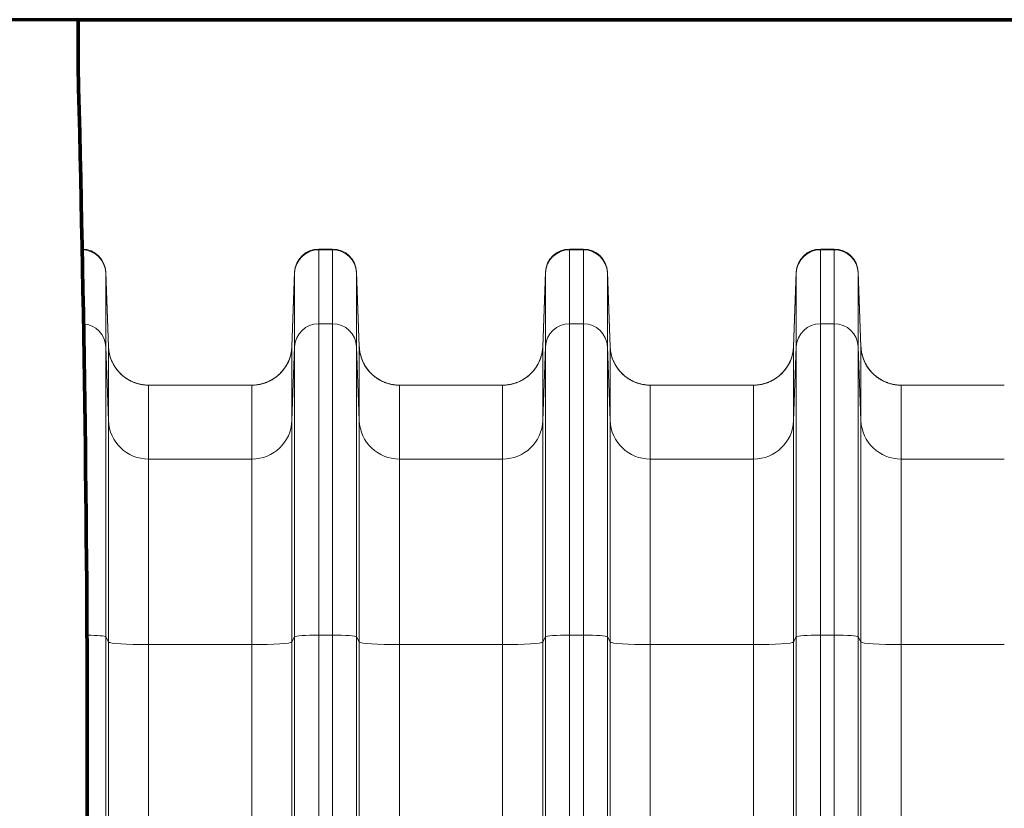
# Model space of a CAD drawing. Extents: x 0 to 595, y 307 to 537.
# Drawn here: x 225 to 235, y 432 to 440 of the extents above; entities that cross this region are included whole.
import ezdxf

# ---------------------------------------------------------------- set-up
doc = ezdxf.new("R2010")
doc.units = 0
doc.header["$MEASUREMENT"] = 0
doc.layers.add('1', color=7, linetype='Continuous', lineweight=0)

msp = doc.modelspace()

# ---------------------------------------------------------------- linework, layer by layer
at = {"layer": '1', "color": 251, "lineweight": 70}
for p, q in [((251.3918, 439.6352), (209.2946, 439.6352)), ((225.8723, 439.6352), (225.8723, 439.2049)), ((251.3918, 439.6352), (225.8723, 439.6352))]:
    msp.add_line(p, q, dxfattribs=at)
at = {"layer": '1', "color": 25, "lineweight": 15}
for p, q in [((228.13, 437.4838), (228.2593, 437.4838)), ((228.13, 437.4838), (228.13, 437.4768)), ((228.13, 437.4768), (228.2593, 437.4768)), ((228.13, 437.4768), (228.13, 436.7828)), ((228.2593, 437.4768), (228.2593, 437.4838)), ((228.2593, 436.7828), (228.2593, 437.4768)), ((230.4828, 437.4838), (230.6121, 437.4838)), ((230.4828, 437.4838), (230.4828, 437.4768)), ((230.4828, 437.4768), (230.6121, 437.4768)), ((230.4828, 437.4768), (230.4828, 436.7828)), ((230.6121, 437.4768), (230.6121, 437.4838)), ((230.6121, 436.7828), (230.6121, 437.4768)), ((232.8356, 437.4838), (232.9649, 437.4838)), ((232.8356, 437.4838), (232.8356, 437.4768)), ((232.8356, 437.4768), (232.9649, 437.4768)), ((232.8356, 437.4768), (232.8356, 436.7828)), ((232.9649, 437.4768), (232.9649, 437.4838)), ((232.9649, 436.7828), (232.9649, 437.4768)), ((226.1322, 437.2662), (226.1579, 436.5695)), ((226.1322, 437.2662), (226.1322, 437.2604)), ((226.1322, 437.2604), (226.1579, 436.5675)), ((226.1322, 437.2604), (226.1322, 436.5664)), ((227.9043, 437.2662), (227.8787, 436.5695)), ((227.9043, 437.2604), (227.8787, 436.5675)), ((227.9043, 437.2604), (227.9043, 437.2662)), ((227.9043, 436.5664), (227.9043, 437.2604)), ((228.485, 437.2662), (228.5107, 436.5695)), ((228.485, 437.2662), (228.485, 437.2604)), ((228.485, 437.2604), (228.5107, 436.5675)), ((228.485, 437.2604), (228.485, 436.5664)), ((230.2571, 437.2662), (230.2315, 436.5695)), ((230.2571, 437.2604), (230.2315, 436.5675)), ((230.2571, 437.2604), (230.2571, 437.2662)), ((230.2571, 436.5664), (230.2571, 437.2604)), ((230.8378, 437.2662), (230.8635, 436.5695)), ((230.8378, 437.2662), (230.8378, 437.2604)), ((230.8378, 437.2604), (230.8635, 436.5675)), ((230.8378, 437.2604), (230.8378, 436.5664)), ((232.6099, 437.2662), (232.5843, 436.5695)), ((232.6099, 437.2604), (232.5843, 436.5675)), ((232.6099, 437.2604), (232.6099, 437.2662)), ((232.6099, 436.5664), (232.6099, 437.2604)), ((233.1906, 437.2662), (233.2163, 436.5695)), ((233.1906, 437.2662), (233.1906, 437.2604)), ((233.1906, 437.2604), (233.2163, 436.5675)), ((233.1906, 437.2604), (233.1906, 436.5664)), ((228.13, 436.7828), (228.2593, 436.7828)), ((228.13, 436.7828), (228.13, 433.8614)), ((228.2593, 433.8614), (228.2593, 436.7828)), ((230.4828, 436.7828), (230.6121, 436.7828)), ((230.4828, 436.7828), (230.4828, 433.8614)), ((230.6121, 433.8614), (230.6121, 436.7828)), ((232.8356, 436.7828), (232.9649, 436.7828)), ((232.8356, 436.7828), (232.8356, 433.8614)), ((232.9649, 433.8614), (232.9649, 436.7828)), ((226.1579, 435.8736), (226.1322, 436.5664)), ((226.1322, 436.5664), (226.1322, 433.8462)), ((226.1579, 436.5695), (226.1579, 436.5695)), ((226.1579, 436.5675), (226.1579, 436.5689)), ((226.1579, 435.8736), (226.1579, 436.5675)), ((227.8787, 436.5695), (227.8787, 436.5695)), ((227.8787, 436.5695), (227.8787, 436.5682)), ((227.8787, 436.5675), (227.8787, 435.8736)), ((227.9043, 436.5664), (227.8787, 435.8736)), ((227.9043, 433.8462), (227.9043, 436.5664)), ((228.5107, 435.8736), (228.485, 436.5664)), ((228.485, 436.5664), (228.485, 433.8462)), ((228.5107, 436.5695), (228.5107, 436.5695)), ((228.5107, 436.5675), (228.5107, 436.5689)), ((228.5107, 435.8736), (228.5107, 436.5675)), ((230.2315, 436.5695), (230.2315, 436.5695)), ((230.2315, 436.5695), (230.2315, 436.5682)), ((230.2315, 436.5675), (230.2315, 435.8736)), ((230.2571, 436.5664), (230.2315, 435.8736)), ((230.2571, 433.8462), (230.2571, 436.5664)), ((230.8635, 435.8736), (230.8378, 436.5664)), ((230.8378, 436.5664), (230.8378, 433.8462)), ((230.8635, 436.5695), (230.8635, 436.5695)), ((230.8635, 436.5675), (230.8635, 436.5689)), ((230.8635, 435.8736), (230.8635, 436.5675)), ((232.5843, 436.5695), (232.5843, 436.5695)), ((232.5843, 436.5695), (232.5843, 436.5682)), ((232.5843, 436.5675), (232.5843, 435.8736)), ((232.6099, 436.5664), (232.5843, 435.8736)), ((232.6099, 433.8462), (232.6099, 436.5664)), ((233.2163, 435.8736), (233.1906, 436.5664)), ((233.1906, 436.5664), (233.1906, 433.8462)), ((233.2163, 436.5695), (233.2163, 436.5695)), ((233.2163, 436.5675), (233.2163, 436.5689)), ((233.2163, 435.8736), (233.2163, 436.5675)), ((227.5025, 436.2069), (226.5341, 436.2069)), ((226.5341, 436.2069), (226.5341, 435.513)), ((227.5025, 435.513), (227.5025, 436.2069)), ((229.8553, 436.2069), (228.8869, 436.2069)), ((228.8869, 436.2069), (228.8869, 435.513)), ((229.8553, 435.513), (229.8553, 436.2069)), ((232.2081, 436.2069), (231.2397, 436.2069)), ((231.2397, 436.2069), (231.2397, 435.513)), ((232.2081, 435.513), (232.2081, 436.2069)), ((234.5609, 436.2069), (233.5925, 436.2069)), ((233.5925, 436.2069), (233.5925, 435.513)), ((226.1579, 433.7976), (226.1579, 435.8736)), ((227.8787, 435.8736), (227.8787, 433.7976)), ((228.5107, 433.7976), (228.5107, 435.8736)), ((230.2315, 435.8736), (230.2315, 433.7976)), ((230.8635, 433.7976), (230.8635, 435.8736)), ((232.5843, 435.8736), (232.5843, 433.7976)), ((233.2163, 433.7976), (233.2163, 435.8736)), ((227.5025, 435.513), (226.5341, 435.513)), ((226.5341, 435.513), (226.5341, 433.7724)), ((227.5025, 433.7724), (227.5025, 435.513)), ((229.8553, 435.513), (228.8869, 435.513)), ((228.8869, 435.513), (228.8869, 433.7724)), ((229.8553, 433.7724), (229.8553, 435.513)), ((232.2081, 435.513), (231.2397, 435.513)), ((231.2397, 435.513), (231.2397, 433.7724)), ((232.2081, 433.7724), (232.2081, 435.513)), ((234.5609, 435.513), (233.5925, 435.513)), ((233.5925, 435.513), (233.5925, 433.7724)), ((226.1579, 433.7976), (226.1322, 433.8462)), ((226.1322, 433.8462), (226.1322, 425.7936)), ((227.9043, 433.8462), (227.8787, 433.7976)), ((227.9043, 425.7936), (227.9043, 433.8462)), ((228.13, 433.8614), (228.2593, 433.8614)), ((228.13, 433.8614), (228.13, 425.8088)), ((228.2593, 425.8088), (228.2593, 433.8614)), ((228.5107, 433.7976), (228.485, 433.8462)), ((228.485, 433.8462), (228.485, 425.7936)), ((230.2571, 433.8462), (230.2315, 433.7976)), ((230.2571, 425.7936), (230.2571, 433.8462)), ((230.4828, 433.8614), (230.6121, 433.8614)), ((230.4828, 433.8614), (230.4828, 425.8088)), ((230.6121, 425.8088), (230.6121, 433.8614)), ((230.8635, 433.7976), (230.8378, 433.8462)), ((230.8378, 433.8462), (230.8378, 425.7936)), ((232.6099, 433.8462), (232.5843, 433.7976)), ((232.6099, 427.1821), (232.6099, 433.8462)), ((232.8356, 433.8614), (232.9649, 433.8614)), ((232.8356, 433.8614), (232.8356, 428.6621)), ((232.9649, 428.8795), (232.9649, 433.8614)), ((233.2163, 433.7976), (233.1906, 433.8462)), ((233.1906, 433.8462), (233.1906, 429.7115)), ((226.1579, 425.745), (226.1579, 433.7976)), ((227.5025, 433.7724), (226.5341, 433.7724)), ((226.5341, 433.7724), (226.5341, 425.7198)), ((227.5025, 425.7198), (227.5025, 433.7724)), ((227.8787, 433.7976), (227.8787, 425.745)), ((228.5107, 425.745), (228.5107, 433.7976)), ((229.8553, 433.7724), (228.8869, 433.7724)), ((228.8869, 433.7724), (228.8869, 425.7198)), ((229.8553, 425.7198), (229.8553, 433.7724)), ((230.2315, 433.7976), (230.2315, 425.745)), ((230.8635, 425.745), (230.8635, 433.7976)), ((232.2081, 433.7724), (231.2397, 433.7724)), ((231.2397, 433.7724), (231.2397, 425.7198)), ((232.2081, 427.0502), (232.2081, 433.7724)), ((232.5843, 433.7976), (232.5843, 427.0755)), ((233.2163, 429.7403), (233.2163, 433.7976)), ((234.5609, 433.7724), (233.5925, 433.7724)), ((233.5925, 433.7724), (233.5925, 429.715))]:
    msp.add_line(p, q, dxfattribs=at)
at = {"layer": '1', "color": 81, "lineweight": 70}
msp.add_open_spline([(251.3918, 439.6352), (242.8853, 439.6352), (234.3788, 439.6352), (225.8723, 439.6352), (225.8723, 439.4917), (225.8723, 439.3483), (225.8723, 439.2049), (225.9297, 436.9574), (225.9625, 434.7098), (225.9584, 432.4623), (225.9543, 430.2148), (225.9133, 427.9673), (225.8723, 425.7198), (225.8313, 423.4722), (225.7904, 421.2247), (225.7863, 418.9772), (225.7822, 416.7297), (225.8149, 414.4822), (225.8723, 412.2346), (225.8723, 412.0912), (225.8723, 411.9478), (225.8723, 411.8044), (234.3788, 411.8044), (242.8853, 411.8044), (251.3918, 411.8044), (251.3918, 421.0813), (251.3918, 430.3582), (251.3918, 439.6352)], degree=3, knots=[0, 0, 0, 0, 1, 1, 1, 2, 2, 2, 3, 3, 3, 4, 4, 4, 5, 5, 5, 6, 6, 6, 7, 7, 7, 8, 8, 8, 9, 9, 9, 9], dxfattribs=at)
at = {"layer": '1', "color": 251, "lineweight": 70}
msp.add_open_spline([(225.8723, 439.2049), (225.9297, 436.9574), (225.9625, 434.7098), (225.9584, 432.4623), (225.9543, 430.2148), (225.9133, 427.9673), (225.8723, 425.7198), (225.8313, 423.4722), (225.7904, 421.2247), (225.7863, 418.9772), (225.7822, 416.7297), (225.8149, 414.4822), (225.8723, 412.2346)], degree=3, knots=[0, 0, 0, 0, 1, 1, 1, 2, 2, 2, 3, 3, 3, 4, 4, 4, 4], dxfattribs=at)
at = {"layer": '1', "color": 16, "lineweight": 15}
msp.add_open_spline([(225.8723, 439.2049), (225.9297, 436.9574), (225.9625, 434.7098), (225.9584, 432.4623), (225.9543, 430.2148), (225.9133, 427.9673), (225.8723, 425.7198), (225.8313, 423.4722), (225.7904, 421.2247), (225.7863, 418.9772), (225.7822, 416.7297), (225.8149, 414.4822), (225.8723, 412.2346)], degree=3, knots=[0, 0, 0, 0, 1, 1, 1, 2, 2, 2, 3, 3, 3, 4, 4, 4, 4], dxfattribs=at)
at = {"layer": '1', "color": 25, "lineweight": 15}
for points in [[(226.1322, 437.2662), (226.1278, 437.3858), (226.0309, 437.4812), (225.9112, 437.4837)], [(226.1322, 437.2604), (226.1278, 437.3793), (226.031, 437.4742), (225.9114, 437.4767)], [(228.13, 437.4838), (228.0085, 437.4838), (227.9088, 437.3876), (227.9043, 437.2662)], [(228.13, 437.4768), (228.0085, 437.4768), (227.9088, 437.3812), (227.9043, 437.2604)], [(228.485, 437.2662), (228.4806, 437.3876), (228.3808, 437.4838), (228.2593, 437.4838)], [(228.485, 437.2604), (228.4806, 437.3812), (228.3808, 437.4768), (228.2593, 437.4768)], [(230.4828, 437.4838), (230.3613, 437.4838), (230.2616, 437.3876), (230.2571, 437.2662)], [(230.4828, 437.4768), (230.3613, 437.4768), (230.2616, 437.3812), (230.2571, 437.2604)], [(230.8378, 437.2662), (230.8334, 437.3876), (230.7336, 437.4838), (230.6121, 437.4838)], [(230.8378, 437.2604), (230.8334, 437.3812), (230.7336, 437.4768), (230.6121, 437.4768)], [(232.8356, 437.4838), (232.7141, 437.4838), (232.6144, 437.3876), (232.6099, 437.2662)], [(232.8356, 437.4768), (232.7141, 437.4768), (232.6144, 437.3812), (232.6099, 437.2604)], [(233.1906, 437.2662), (233.1862, 437.3876), (233.0864, 437.4838), (232.9649, 437.4838)], [(233.1906, 437.2604), (233.1862, 437.3812), (233.0864, 437.4768), (232.9649, 437.4768)], [(226.1322, 436.5664), (226.128, 436.6805), (226.0385, 436.7733), (225.9241, 436.7821)], [(228.13, 436.7828), (228.0085, 436.7828), (227.9088, 436.6872), (227.9043, 436.5664)], [(228.485, 436.5664), (228.4806, 436.6872), (228.3808, 436.7828), (228.2593, 436.7828)], [(230.4828, 436.7828), (230.3613, 436.7828), (230.2616, 436.6872), (230.2571, 436.5664)], [(230.8378, 436.5664), (230.8334, 436.6872), (230.7336, 436.7828), (230.6121, 436.7828)], [(232.8356, 436.7828), (232.7141, 436.7828), (232.6144, 436.6872), (232.6099, 436.5664)], [(233.1906, 436.5664), (233.1862, 436.6872), (233.0864, 436.7828), (232.9649, 436.7828)], [(226.1579, 436.5675), (226.1654, 436.3663), (226.3316, 436.2069), (226.5341, 436.2069)], [(227.5025, 436.2069), (227.705, 436.2069), (227.8712, 436.3663), (227.8787, 436.5675)], [(228.5107, 436.5675), (228.5182, 436.3663), (228.6844, 436.2069), (228.8869, 436.2069)], [(229.8553, 436.2069), (230.0578, 436.2069), (230.224, 436.3663), (230.2315, 436.5675)], [(230.8635, 436.5675), (230.871, 436.3663), (231.0372, 436.2069), (231.2397, 436.2069)], [(232.2081, 436.2069), (232.4106, 436.2069), (232.5768, 436.3663), (232.5843, 436.5675)], [(233.2163, 436.5675), (233.2238, 436.3663), (233.39, 436.2069), (233.5925, 436.2069)], [(226.1807, 436.4537), (226.2351, 436.3055), (226.3762, 436.2069), (226.5341, 436.2069)], [(227.5025, 436.2069), (227.6604, 436.2069), (227.8015, 436.3055), (227.8559, 436.4537)], [(228.5335, 436.4537), (228.5879, 436.3055), (228.729, 436.2069), (228.8869, 436.2069)], [(229.8553, 436.2069), (230.0132, 436.2069), (230.1543, 436.3055), (230.2087, 436.4537)], [(230.8863, 436.4537), (230.9407, 436.3055), (231.0818, 436.2069), (231.2397, 436.2069)], [(232.2081, 436.2069), (232.366, 436.2069), (232.5071, 436.3055), (232.5615, 436.4537)], [(233.2391, 436.4537), (233.2935, 436.3055), (233.4346, 436.2069), (233.5925, 436.2069)], [(226.1579, 435.8736), (226.1654, 435.6723), (226.3316, 435.513), (226.5341, 435.513)], [(227.5025, 435.513), (227.705, 435.513), (227.8712, 435.6723), (227.8787, 435.8736)], [(228.5107, 435.8736), (228.5182, 435.6723), (228.6844, 435.513), (228.8869, 435.513)], [(229.8553, 435.513), (230.0578, 435.513), (230.224, 435.6723), (230.2315, 435.8736)], [(230.8635, 435.8736), (230.871, 435.6723), (231.0372, 435.513), (231.2397, 435.513)], [(232.2081, 435.513), (232.4106, 435.513), (232.5768, 435.6723), (232.5843, 435.8736)], [(233.2163, 435.8736), (233.2238, 435.6723), (233.39, 435.513), (233.5925, 435.513)], [(226.1322, 433.8462), (226.1285, 433.8534), (226.0562, 433.8595), (225.9563, 433.861)], [(228.13, 433.8614), (228.0085, 433.8614), (227.9088, 433.8547), (227.9043, 433.8462)], [(228.485, 433.8462), (228.4806, 433.8547), (228.3808, 433.8614), (228.2593, 433.8614)], [(230.4828, 433.8614), (230.3613, 433.8614), (230.2616, 433.8547), (230.2571, 433.8462)], [(230.8378, 433.8462), (230.8334, 433.8547), (230.7336, 433.8614), (230.6121, 433.8614)], [(232.8356, 433.8614), (232.7141, 433.8614), (232.6144, 433.8547), (232.6099, 433.8462)], [(233.1906, 433.8462), (233.1862, 433.8547), (233.0864, 433.8614), (232.9649, 433.8614)], [(226.1579, 433.7976), (226.1654, 433.7835), (226.3316, 433.7724), (226.5341, 433.7724)], [(227.5025, 433.7724), (227.705, 433.7724), (227.8712, 433.7835), (227.8787, 433.7976)], [(228.5107, 433.7976), (228.5182, 433.7835), (228.6844, 433.7724), (228.8869, 433.7724)], [(229.8553, 433.7724), (230.0578, 433.7724), (230.224, 433.7835), (230.2315, 433.7976)], [(230.8635, 433.7976), (230.871, 433.7835), (231.0372, 433.7724), (231.2397, 433.7724)], [(232.2081, 433.7724), (232.4106, 433.7724), (232.5768, 433.7835), (232.5843, 433.7976)], [(233.2163, 433.7976), (233.2238, 433.7835), (233.39, 433.7724), (233.5925, 433.7724)]]:
    msp.add_open_spline(points, degree=3, dxfattribs=at)
for points in [[(226.5341, 436.2069), (226.528, 436.2069), (226.522, 436.2071), (226.516, 436.2074), (226.5099, 436.2077), (226.5039, 436.2081), (226.498, 436.2087), (226.492, 436.2092), (226.486, 436.21), (226.4801, 436.2108), (226.4742, 436.2117), (226.4683, 436.2127), (226.4624, 436.2138), (226.4565, 436.215), (226.4507, 436.2162), (226.4449, 436.2177), (226.439, 436.2191), (226.4332, 436.2207), (226.4274, 436.2224), (226.4217, 436.2241), (226.4159, 436.2259), (226.4102, 436.2279), (226.4098, 436.228), (226.4095, 436.2282), (226.4091, 436.2283), (226.4087, 436.2284), (226.4084, 436.2286), (226.408, 436.2287), (226.4073, 436.2289), (226.4066, 436.2292), (226.4059, 436.2294), (226.4045, 436.23), (226.403, 436.2305), (226.4016, 436.231), (226.3988, 436.2321), (226.396, 436.2332), (226.3932, 436.2343), (226.3876, 436.2366), (226.3821, 436.239), (226.3766, 436.2415), (226.3712, 436.244), (226.3658, 436.2466), (226.3605, 436.2494), (226.3552, 436.2521), (226.3499, 436.255), (226.3447, 436.258), (226.3396, 436.261), (226.3345, 436.2642), (226.3294, 436.2674), (226.3244, 436.2707), (226.3194, 436.2741), (226.3145, 436.2776), (226.3096, 436.2811), (226.3048, 436.2848), (226.3001, 436.2885), (226.2998, 436.2888), (226.2995, 436.289), (226.2992, 436.2892), (226.2989, 436.2895), (226.2986, 436.2897), (226.2983, 436.2899), (226.2977, 436.2904), (226.2971, 436.2909), (226.2965, 436.2914), (226.2954, 436.2923), (226.2942, 436.2933), (226.293, 436.2943), (226.2907, 436.2962), (226.2884, 436.2982), (226.2861, 436.3001), (226.2816, 436.3041), (226.2772, 436.3082), (226.2729, 436.3123), (226.2685, 436.3165), (226.2643, 436.3208), (226.2602, 436.3251), (226.2561, 436.3295), (226.2521, 436.3339), (226.2482, 436.3385), (226.2443, 436.343), (226.2405, 436.3477), (226.2369, 436.3524), (226.2332, 436.3571), (226.2296, 436.3619), (226.2261, 436.3669), (226.2227, 436.3718), (226.2193, 436.3768), (226.2161, 436.3819), (226.2159, 436.3823), (226.2157, 436.3826), (226.2155, 436.3829), (226.2153, 436.3832), (226.2151, 436.3835), (226.2149, 436.3839), (226.2145, 436.3845), (226.2141, 436.3852), (226.2137, 436.3858), (226.2129, 436.3871), (226.2121, 436.3884), (226.2113, 436.3897), (226.2098, 436.3923), (226.2082, 436.3949), (226.2068, 436.3975), (226.2038, 436.4027), (226.2009, 436.408), (226.1982, 436.4134), (226.1955, 436.4187), (226.1929, 436.4241), (226.1905, 436.4296), (226.1881, 436.4351), (226.1857, 436.4406), (226.1836, 436.4461), (226.1814, 436.4517), (226.1793, 436.4573), (226.1774, 436.463), (226.1755, 436.4687), (226.1737, 436.4744), (226.1721, 436.4802), (226.1704, 436.486), (226.1689, 436.4918), (226.1675, 436.4977), (226.1673, 436.4985), (226.1672, 436.4992), (226.167, 436.4999), (226.1669, 436.5003), (226.1668, 436.5007), (226.1668, 436.5011), (226.1667, 436.5014), (226.1666, 436.5018), (226.1665, 436.5022), (226.1662, 436.5036), (226.1659, 436.5051), (226.1656, 436.5066), (226.1649, 436.5096), (226.1644, 436.5125), (226.1638, 436.5155), (226.1627, 436.5215), (226.1618, 436.5274), (226.161, 436.5334), (226.1602, 436.5394), (226.1595, 436.5454), (226.159, 436.5514), (226.1587, 436.5544), (226.1585, 436.5575), (226.1583, 436.5605), (226.1582, 436.562), (226.1582, 436.5635), (226.1581, 436.565), (226.1581, 436.5658), (226.158, 436.5665), (226.158, 436.5673), (226.158, 436.5675), (226.158, 436.5677), (226.158, 436.5679), (226.158, 436.5679), (226.158, 436.5679), (226.158, 436.5679), (226.158, 436.5679), (226.158, 436.5679), (226.158, 436.5679), (226.158, 436.5679), (226.158, 436.5679), (226.158, 436.5679), (226.158, 436.5679), (226.158, 436.568), (226.158, 436.568), (226.158, 436.568), (226.158, 436.5681), (226.158, 436.5681), (226.1579, 436.5682), (226.1579, 436.5683), (226.1579, 436.5684), (226.1579, 436.5688), (226.1579, 436.5692), (226.1579, 436.5695)], [(227.8787, 436.5695), (227.8787, 436.5692), (227.8786, 436.5688), (227.8786, 436.5684), (227.8786, 436.5683), (227.8786, 436.5682), (227.8786, 436.5681), (227.8786, 436.5681), (227.8786, 436.568), (227.8786, 436.568), (227.8786, 436.568), (227.8786, 436.5679), (227.8786, 436.5679), (227.8786, 436.5679), (227.8786, 436.5679), (227.8786, 436.5679), (227.8786, 436.5679), (227.8786, 436.5679), (227.8786, 436.5679), (227.8786, 436.5679), (227.8786, 436.5679), (227.8786, 436.5679), (227.8786, 436.5677), (227.8786, 436.5675), (227.8786, 436.5673), (227.8786, 436.5665), (227.8785, 436.5658), (227.8785, 436.565), (227.8784, 436.5635), (227.8783, 436.562), (227.8782, 436.5605), (227.878, 436.5575), (227.8778, 436.5544), (227.8776, 436.5514), (227.8771, 436.5454), (227.8764, 436.5394), (227.8756, 436.5334), (227.8748, 436.5274), (227.8738, 436.5215), (227.8728, 436.5155), (227.8722, 436.5125), (227.8716, 436.5096), (227.871, 436.5066), (227.8707, 436.5051), (227.8704, 436.5036), (227.8701, 436.5022), (227.87, 436.5018), (227.8699, 436.5014), (227.8698, 436.5011), (227.8697, 436.5007), (227.8696, 436.5003), (227.8696, 436.4999), (227.8694, 436.4992), (227.8692, 436.4985), (227.8691, 436.4977), (227.8677, 436.4918), (227.8662, 436.486), (227.8645, 436.4802), (227.8629, 436.4744), (227.8611, 436.4687), (227.8592, 436.463), (227.8572, 436.4573), (227.8552, 436.4517), (227.853, 436.4461), (227.8508, 436.4406), (227.8485, 436.4351), (227.8461, 436.4296), (227.8436, 436.4241), (227.8411, 436.4187), (227.8383, 436.4134), (227.8356, 436.408), (227.8328, 436.4027), (227.8298, 436.3975), (227.8283, 436.3949), (227.8268, 436.3923), (227.8253, 436.3897), (227.8245, 436.3884), (227.8237, 436.3871), (227.8229, 436.3858), (227.8225, 436.3852), (227.8221, 436.3845), (227.8217, 436.3839), (227.8215, 436.3835), (227.8213, 436.3832), (227.8211, 436.3829), (227.8209, 436.3826), (227.8207, 436.3823), (227.8205, 436.3819), (227.8172, 436.3768), (227.8139, 436.3718), (227.8104, 436.3669), (227.807, 436.3619), (227.8034, 436.3571), (227.7997, 436.3524), (227.796, 436.3477), (227.7922, 436.343), (227.7884, 436.3385), (227.7845, 436.3339), (227.7805, 436.3295), (227.7764, 436.3251), (227.7723, 436.3208), (227.768, 436.3165), (227.7637, 436.3123), (227.7594, 436.3082), (227.755, 436.3041), (227.7504, 436.3001), (227.7482, 436.2982), (227.7459, 436.2962), (227.7436, 436.2943), (227.7424, 436.2933), (227.7412, 436.2923), (227.74, 436.2914), (227.7395, 436.2909), (227.7389, 436.2904), (227.7383, 436.2899), (227.738, 436.2897), (227.7377, 436.2895), (227.7374, 436.2892), (227.7371, 436.289), (227.7368, 436.2888), (227.7365, 436.2885), (227.7317, 436.2848), (227.7269, 436.2811), (227.722, 436.2776), (227.7171, 436.2741), (227.7122, 436.2707), (227.7071, 436.2674), (227.7021, 436.2642), (227.697, 436.261), (227.6918, 436.258), (227.6867, 436.255), (227.6814, 436.2521), (227.6761, 436.2494), (227.6708, 436.2466), (227.6654, 436.244), (227.66, 436.2415), (227.6545, 436.239), (227.649, 436.2366), (227.6434, 436.2343), (227.6406, 436.2332), (227.6378, 436.2321), (227.635, 436.231), (227.6335, 436.2305), (227.6321, 436.23), (227.6307, 436.2294), (227.63, 436.2292), (227.6293, 436.2289), (227.6286, 436.2287), (227.6282, 436.2286), (227.6278, 436.2284), (227.6275, 436.2283), (227.6271, 436.2282), (227.6268, 436.228), (227.6264, 436.2279), (227.6207, 436.2259), (227.6149, 436.2241), (227.6091, 436.2224), (227.6034, 436.2207), (227.5975, 436.2191), (227.5917, 436.2177), (227.5859, 436.2162), (227.58, 436.215), (227.5742, 436.2138), (227.5683, 436.2127), (227.5624, 436.2117), (227.5565, 436.2108), (227.5505, 436.21), (227.5446, 436.2092), (227.5386, 436.2087), (227.5326, 436.2081), (227.5266, 436.2077), (227.5206, 436.2074), (227.5146, 436.2071), (227.5085, 436.2069), (227.5025, 436.2069)], [(228.8869, 436.2069), (228.8808, 436.2069), (228.8748, 436.2071), (228.8688, 436.2074), (228.8627, 436.2077), (228.8567, 436.2081), (228.8508, 436.2087), (228.8448, 436.2092), (228.8388, 436.21), (228.8329, 436.2108), (228.827, 436.2117), (228.8211, 436.2127), (228.8152, 436.2138), (228.8093, 436.215), (228.8035, 436.2162), (228.7977, 436.2177), (228.7918, 436.2191), (228.786, 436.2207), (228.7802, 436.2224), (228.7745, 436.2241), (228.7687, 436.2259), (228.763, 436.2279), (228.7626, 436.228), (228.7622, 436.2282), (228.7619, 436.2283), (228.7615, 436.2284), (228.7612, 436.2286), (228.7608, 436.2287), (228.7601, 436.2289), (228.7594, 436.2292), (228.7587, 436.2294), (228.7573, 436.23), (228.7558, 436.2305), (228.7544, 436.231), (228.7516, 436.2321), (228.7488, 436.2332), (228.746, 436.2343), (228.7404, 436.2366), (228.7349, 436.239), (228.7294, 436.2415), (228.724, 436.244), (228.7186, 436.2466), (228.7133, 436.2494), (228.708, 436.2521), (228.7027, 436.255), (228.6975, 436.258), (228.6924, 436.261), (228.6873, 436.2642), (228.6822, 436.2674), (228.6772, 436.2707), (228.6722, 436.2741), (228.6673, 436.2776), (228.6624, 436.2811), (228.6576, 436.2848), (228.6529, 436.2885), (228.6526, 436.2888), (228.6523, 436.289), (228.652, 436.2892), (228.6517, 436.2895), (228.6514, 436.2897), (228.6511, 436.2899), (228.6505, 436.2904), (228.6499, 436.2909), (228.6493, 436.2914), (228.6482, 436.2923), (228.647, 436.2933), (228.6458, 436.2943), (228.6435, 436.2962), (228.6412, 436.2982), (228.6389, 436.3001), (228.6344, 436.3041), (228.63, 436.3082), (228.6257, 436.3123), (228.6213, 436.3165), (228.6171, 436.3208), (228.613, 436.3251), (228.6089, 436.3295), (228.6049, 436.3339), (228.601, 436.3385), (228.5971, 436.343), (228.5933, 436.3477), (228.5897, 436.3524), (228.586, 436.3571), (228.5824, 436.3619), (228.5789, 436.3669), (228.5755, 436.3718), (228.5721, 436.3768), (228.5689, 436.3819), (228.5687, 436.3823), (228.5685, 436.3826), (228.5683, 436.3829), (228.5681, 436.3832), (228.5679, 436.3835), (228.5677, 436.3839), (228.5673, 436.3845), (228.5669, 436.3852), (228.5665, 436.3858), (228.5657, 436.3871), (228.5649, 436.3884), (228.5641, 436.3897), (228.5626, 436.3923), (228.561, 436.3949), (228.5596, 436.3975), (228.5566, 436.4027), (228.5537, 436.408), (228.551, 436.4134), (228.5483, 436.4187), (228.5457, 436.4241), (228.5433, 436.4296), (228.5409, 436.4351), (228.5385, 436.4406), (228.5364, 436.4461), (228.5342, 436.4517), (228.5321, 436.4573), (228.5302, 436.463), (228.5283, 436.4687), (228.5265, 436.4744), (228.5249, 436.4802), (228.5232, 436.486), (228.5217, 436.4918), (228.5203, 436.4977), (228.5201, 436.4985), (228.52, 436.4992), (228.5198, 436.4999), (228.5197, 436.5003), (228.5196, 436.5007), (228.5196, 436.5011), (228.5195, 436.5014), (228.5194, 436.5018), (228.5193, 436.5022), (228.519, 436.5036), (228.5187, 436.5051), (228.5184, 436.5066), (228.5177, 436.5096), (228.5172, 436.5125), (228.5166, 436.5155), (228.5155, 436.5215), (228.5146, 436.5274), (228.5138, 436.5334), (228.513, 436.5394), (228.5123, 436.5454), (228.5118, 436.5514), (228.5115, 436.5544), (228.5113, 436.5575), (228.5111, 436.5605), (228.511, 436.562), (228.511, 436.5635), (228.5109, 436.565), (228.5109, 436.5658), (228.5108, 436.5665), (228.5108, 436.5673), (228.5108, 436.5675), (228.5108, 436.5677), (228.5108, 436.5679), (228.5108, 436.5679), (228.5108, 436.5679), (228.5108, 436.5679), (228.5108, 436.5679), (228.5108, 436.5679), (228.5108, 436.5679), (228.5108, 436.5679), (228.5108, 436.5679), (228.5108, 436.5679), (228.5108, 436.5679), (228.5108, 436.568), (228.5108, 436.568), (228.5108, 436.568), (228.5108, 436.5681), (228.5108, 436.5681), (228.5107, 436.5682), (228.5107, 436.5683), (228.5107, 436.5684), (228.5107, 436.5688), (228.5107, 436.5692), (228.5107, 436.5695)], [(230.2315, 436.5695), (230.2315, 436.5692), (230.2314, 436.5688), (230.2314, 436.5684), (230.2314, 436.5683), (230.2314, 436.5682), (230.2314, 436.5681), (230.2314, 436.5681), (230.2314, 436.568), (230.2314, 436.568), (230.2314, 436.568), (230.2314, 436.5679), (230.2314, 436.5679), (230.2314, 436.5679), (230.2314, 436.5679), (230.2314, 436.5679), (230.2314, 436.5679), (230.2314, 436.5679), (230.2314, 436.5679), (230.2314, 436.5679), (230.2314, 436.5679), (230.2314, 436.5679), (230.2314, 436.5677), (230.2314, 436.5675), (230.2314, 436.5673), (230.2314, 436.5665), (230.2313, 436.5658), (230.2313, 436.565), (230.2312, 436.5635), (230.2311, 436.562), (230.231, 436.5605), (230.2308, 436.5575), (230.2306, 436.5544), (230.2304, 436.5514), (230.2299, 436.5454), (230.2292, 436.5394), (230.2284, 436.5334), (230.2276, 436.5274), (230.2266, 436.5215), (230.2256, 436.5155), (230.225, 436.5125), (230.2244, 436.5096), (230.2238, 436.5066), (230.2235, 436.5051), (230.2232, 436.5036), (230.2229, 436.5022), (230.2228, 436.5018), (230.2227, 436.5014), (230.2226, 436.5011), (230.2225, 436.5007), (230.2224, 436.5003), (230.2224, 436.4999), (230.2222, 436.4992), (230.222, 436.4985), (230.2219, 436.4977), (230.2205, 436.4918), (230.219, 436.486), (230.2173, 436.4802), (230.2157, 436.4744), (230.2139, 436.4687), (230.212, 436.463), (230.21, 436.4573), (230.208, 436.4517), (230.2058, 436.4461), (230.2036, 436.4406), (230.2013, 436.4351), (230.1989, 436.4296), (230.1964, 436.4241), (230.1939, 436.4187), (230.1911, 436.4134), (230.1884, 436.408), (230.1856, 436.4027), (230.1826, 436.3975), (230.1811, 436.3949), (230.1796, 436.3923), (230.1781, 436.3897), (230.1773, 436.3884), (230.1765, 436.3871), (230.1757, 436.3858), (230.1753, 436.3852), (230.1749, 436.3845), (230.1745, 436.3839), (230.1743, 436.3835), (230.1741, 436.3832), (230.1739, 436.3829), (230.1737, 436.3826), (230.1735, 436.3823), (230.1733, 436.3819), (230.17, 436.3768), (230.1667, 436.3718), (230.1632, 436.3669), (230.1598, 436.3619), (230.1562, 436.3571), (230.1525, 436.3524), (230.1488, 436.3477), (230.145, 436.343), (230.1412, 436.3385), (230.1373, 436.3339), (230.1333, 436.3295), (230.1292, 436.3251), (230.125, 436.3208), (230.1208, 436.3165), (230.1165, 436.3123), (230.1122, 436.3082), (230.1078, 436.3041), (230.1032, 436.3001), (230.101, 436.2982), (230.0987, 436.2962), (230.0963, 436.2943), (230.0952, 436.2933), (230.094, 436.2923), (230.0928, 436.2914), (230.0923, 436.2909), (230.0917, 436.2904), (230.0911, 436.2899), (230.0908, 436.2897), (230.0905, 436.2895), (230.0902, 436.2892), (230.0899, 436.289), (230.0896, 436.2888), (230.0893, 436.2885), (230.0845, 436.2848), (230.0797, 436.2811), (230.0748, 436.2776), (230.0699, 436.2741), (230.065, 436.2707), (230.0599, 436.2674), (230.0549, 436.2642), (230.0498, 436.261), (230.0446, 436.258), (230.0395, 436.255), (230.0342, 436.2521), (230.0289, 436.2494), (230.0236, 436.2466), (230.0182, 436.244), (230.0128, 436.2415), (230.0073, 436.239), (230.0018, 436.2366), (229.9962, 436.2343), (229.9934, 436.2332), (229.9906, 436.2321), (229.9878, 436.231), (229.9863, 436.2305), (229.9849, 436.23), (229.9835, 436.2294), (229.9828, 436.2292), (229.9821, 436.2289), (229.9814, 436.2287), (229.981, 436.2286), (229.9806, 436.2284), (229.9803, 436.2283), (229.9799, 436.2282), (229.9796, 436.228), (229.9792, 436.2279), (229.9735, 436.2259), (229.9677, 436.2241), (229.9619, 436.2224), (229.9562, 436.2207), (229.9503, 436.2191), (229.9445, 436.2177), (229.9387, 436.2162), (229.9328, 436.215), (229.927, 436.2138), (229.9211, 436.2127), (229.9152, 436.2117), (229.9093, 436.2108), (229.9033, 436.21), (229.8974, 436.2092), (229.8914, 436.2087), (229.8854, 436.2081), (229.8794, 436.2077), (229.8734, 436.2074), (229.8674, 436.2071), (229.8613, 436.2069), (229.8553, 436.2069)], [(231.2397, 436.2069), (231.2336, 436.2069), (231.2276, 436.2071), (231.2216, 436.2074), (231.2155, 436.2077), (231.2095, 436.2081), (231.2036, 436.2087), (231.1976, 436.2092), (231.1916, 436.21), (231.1857, 436.2108), (231.1798, 436.2117), (231.1739, 436.2127), (231.168, 436.2138), (231.1621, 436.215), (231.1563, 436.2162), (231.1505, 436.2177), (231.1446, 436.2191), (231.1388, 436.2207), (231.133, 436.2224), (231.1273, 436.2241), (231.1215, 436.2259), (231.1158, 436.2279), (231.1154, 436.228), (231.115, 436.2282), (231.1147, 436.2283), (231.1143, 436.2284), (231.114, 436.2286), (231.1136, 436.2287), (231.1129, 436.2289), (231.1122, 436.2292), (231.1115, 436.2294), (231.1101, 436.23), (231.1086, 436.2305), (231.1072, 436.231), (231.1044, 436.2321), (231.1016, 436.2332), (231.0988, 436.2343), (231.0932, 436.2366), (231.0877, 436.239), (231.0822, 436.2415), (231.0768, 436.244), (231.0714, 436.2466), (231.0661, 436.2494), (231.0608, 436.2521), (231.0555, 436.255), (231.0503, 436.258), (231.0452, 436.261), (231.0401, 436.2642), (231.035, 436.2674), (231.03, 436.2707), (231.025, 436.2741), (231.0201, 436.2776), (231.0152, 436.2811), (231.0104, 436.2848), (231.0057, 436.2885), (231.0054, 436.2888), (231.0051, 436.289), (231.0048, 436.2892), (231.0045, 436.2895), (231.0042, 436.2897), (231.0039, 436.2899), (231.0033, 436.2904), (231.0027, 436.2909), (231.0021, 436.2914), (231.0009, 436.2923), (230.9998, 436.2933), (230.9986, 436.2943), (230.9963, 436.2962), (230.994, 436.2982), (230.9917, 436.3001), (230.9872, 436.3041), (230.9828, 436.3082), (230.9785, 436.3123), (230.9741, 436.3165), (230.9699, 436.3208), (230.9658, 436.3251), (230.9617, 436.3295), (230.9577, 436.3339), (230.9538, 436.3385), (230.9499, 436.343), (230.9461, 436.3477), (230.9425, 436.3524), (230.9388, 436.3571), (230.9352, 436.3619), (230.9317, 436.3669), (230.9283, 436.3718), (230.9249, 436.3768), (230.9217, 436.3819), (230.9215, 436.3823), (230.9213, 436.3826), (230.9211, 436.3829), (230.9209, 436.3832), (230.9207, 436.3835), (230.9205, 436.3839), (230.9201, 436.3845), (230.9197, 436.3852), (230.9193, 436.3858), (230.9185, 436.3871), (230.9177, 436.3884), (230.9169, 436.3897), (230.9154, 436.3923), (230.9138, 436.3949), (230.9123, 436.3975), (230.9094, 436.4027), (230.9065, 436.408), (230.9038, 436.4134), (230.9011, 436.4187), (230.8985, 436.4241), (230.8961, 436.4296), (230.8937, 436.4351), (230.8913, 436.4406), (230.8892, 436.4461), (230.887, 436.4517), (230.8849, 436.4573), (230.883, 436.463), (230.8811, 436.4687), (230.8793, 436.4744), (230.8777, 436.4802), (230.876, 436.486), (230.8745, 436.4918), (230.8731, 436.4977), (230.8729, 436.4985), (230.8728, 436.4992), (230.8726, 436.4999), (230.8725, 436.5003), (230.8724, 436.5007), (230.8724, 436.5011), (230.8723, 436.5014), (230.8722, 436.5018), (230.8721, 436.5022), (230.8718, 436.5036), (230.8715, 436.5051), (230.8712, 436.5066), (230.8705, 436.5096), (230.87, 436.5125), (230.8694, 436.5155), (230.8683, 436.5215), (230.8674, 436.5274), (230.8666, 436.5334), (230.8658, 436.5394), (230.8651, 436.5454), (230.8646, 436.5514), (230.8643, 436.5544), (230.8641, 436.5575), (230.8639, 436.5605), (230.8638, 436.562), (230.8638, 436.5635), (230.8637, 436.565), (230.8637, 436.5658), (230.8636, 436.5665), (230.8636, 436.5673), (230.8636, 436.5675), (230.8636, 436.5677), (230.8636, 436.5679), (230.8636, 436.5679), (230.8636, 436.5679), (230.8636, 436.5679), (230.8636, 436.5679), (230.8636, 436.5679), (230.8636, 436.5679), (230.8636, 436.5679), (230.8636, 436.5679), (230.8636, 436.5679), (230.8636, 436.5679), (230.8636, 436.568), (230.8636, 436.568), (230.8636, 436.568), (230.8636, 436.5681), (230.8635, 436.5681), (230.8635, 436.5682), (230.8635, 436.5683), (230.8635, 436.5684), (230.8635, 436.5688), (230.8635, 436.5692), (230.8635, 436.5695)], [(232.5843, 436.5695), (232.5843, 436.5692), (232.5842, 436.5688), (232.5842, 436.5684), (232.5842, 436.5683), (232.5842, 436.5682), (232.5842, 436.5681), (232.5842, 436.5681), (232.5842, 436.568), (232.5842, 436.568), (232.5842, 436.568), (232.5842, 436.5679), (232.5842, 436.5679), (232.5842, 436.5679), (232.5842, 436.5679), (232.5842, 436.5679), (232.5842, 436.5679), (232.5842, 436.5679), (232.5842, 436.5679), (232.5842, 436.5679), (232.5842, 436.5679), (232.5842, 436.5679), (232.5842, 436.5677), (232.5842, 436.5675), (232.5842, 436.5673), (232.5842, 436.5665), (232.5841, 436.5658), (232.5841, 436.565), (232.584, 436.5635), (232.5839, 436.562), (232.5838, 436.5605), (232.5836, 436.5575), (232.5834, 436.5544), (232.5832, 436.5514), (232.5827, 436.5454), (232.582, 436.5394), (232.5812, 436.5334), (232.5804, 436.5274), (232.5794, 436.5215), (232.5784, 436.5155), (232.5778, 436.5125), (232.5772, 436.5096), (232.5766, 436.5066), (232.5763, 436.5051), (232.576, 436.5036), (232.5757, 436.5022), (232.5756, 436.5018), (232.5755, 436.5014), (232.5754, 436.5011), (232.5753, 436.5007), (232.5752, 436.5003), (232.5752, 436.4999), (232.575, 436.4992), (232.5748, 436.4985), (232.5746, 436.4977), (232.5733, 436.4918), (232.5718, 436.486), (232.5701, 436.4802), (232.5685, 436.4744), (232.5667, 436.4687), (232.5648, 436.463), (232.5628, 436.4573), (232.5608, 436.4517), (232.5586, 436.4461), (232.5564, 436.4406), (232.5541, 436.4351), (232.5517, 436.4296), (232.5492, 436.4241), (232.5467, 436.4187), (232.5439, 436.4134), (232.5412, 436.408), (232.5384, 436.4027), (232.5354, 436.3975), (232.5339, 436.3949), (232.5324, 436.3923), (232.5309, 436.3897), (232.5301, 436.3884), (232.5293, 436.3871), (232.5285, 436.3858), (232.5281, 436.3852), (232.5277, 436.3845), (232.5273, 436.3839), (232.5271, 436.3835), (232.5269, 436.3832), (232.5267, 436.3829), (232.5265, 436.3826), (232.5263, 436.3823), (232.5261, 436.3819), (232.5228, 436.3768), (232.5195, 436.3718), (232.516, 436.3669), (232.5126, 436.3619), (232.509, 436.3571), (232.5053, 436.3524), (232.5016, 436.3477), (232.4978, 436.343), (232.494, 436.3385), (232.4901, 436.3339), (232.4861, 436.3295), (232.482, 436.3251), (232.4778, 436.3208), (232.4736, 436.3165), (232.4693, 436.3123), (232.465, 436.3082), (232.4606, 436.3041), (232.456, 436.3001), (232.4538, 436.2982), (232.4515, 436.2962), (232.4491, 436.2943), (232.448, 436.2933), (232.4468, 436.2923), (232.4456, 436.2914), (232.4451, 436.2909), (232.4445, 436.2904), (232.4439, 436.2899), (232.4436, 436.2897), (232.4433, 436.2895), (232.443, 436.2892), (232.4427, 436.289), (232.4424, 436.2888), (232.4421, 436.2885), (232.4373, 436.2848), (232.4325, 436.2811), (232.4276, 436.2776), (232.4227, 436.2741), (232.4178, 436.2707), (232.4127, 436.2674), (232.4077, 436.2642), (232.4026, 436.261), (232.3974, 436.258), (232.3923, 436.255), (232.387, 436.2521), (232.3817, 436.2494), (232.3764, 436.2466), (232.371, 436.244), (232.3656, 436.2415), (232.3601, 436.239), (232.3546, 436.2366), (232.349, 436.2343), (232.3462, 436.2332), (232.3434, 436.2321), (232.3406, 436.231), (232.3391, 436.2305), (232.3377, 436.23), (232.3363, 436.2294), (232.3356, 436.2292), (232.3349, 436.2289), (232.3341, 436.2287), (232.3338, 436.2286), (232.3334, 436.2284), (232.3331, 436.2283), (232.3327, 436.2282), (232.3324, 436.228), (232.332, 436.2279), (232.3263, 436.2259), (232.3205, 436.2241), (232.3147, 436.2224), (232.309, 436.2207), (232.3031, 436.2191), (232.2973, 436.2177), (232.2915, 436.2162), (232.2856, 436.215), (232.2798, 436.2138), (232.2739, 436.2127), (232.268, 436.2117), (232.262, 436.2108), (232.2561, 436.21), (232.2502, 436.2092), (232.2442, 436.2087), (232.2382, 436.2081), (232.2322, 436.2077), (232.2262, 436.2074), (232.2202, 436.2071), (232.2141, 436.2069), (232.2081, 436.2069)], [(233.2163, 436.5695), (233.2163, 436.5692), (233.2163, 436.5688), (233.2163, 436.5684), (233.2163, 436.5683), (233.2163, 436.5682), (233.2163, 436.5681), (233.2163, 436.5681), (233.2164, 436.568), (233.2164, 436.568), (233.2164, 436.568), (233.2164, 436.5679), (233.2164, 436.5679), (233.2164, 436.5679), (233.2164, 436.5679), (233.2164, 436.5679), (233.2164, 436.5679), (233.2164, 436.5679), (233.2164, 436.5679), (233.2164, 436.5679), (233.2164, 436.5679), (233.2164, 436.5679), (233.2164, 436.5677), (233.2164, 436.5675), (233.2164, 436.5673), (233.2164, 436.5665), (233.2165, 436.5658), (233.2165, 436.565), (233.2166, 436.5635), (233.2166, 436.562), (233.2167, 436.5605), (233.2169, 436.5575), (233.2171, 436.5544), (233.2174, 436.5514), (233.2179, 436.5454), (233.2186, 436.5394), (233.2194, 436.5334), (233.2202, 436.5274), (233.2211, 436.5215), (233.2222, 436.5155), (233.2228, 436.5125), (233.2233, 436.5096), (233.224, 436.5066), (233.2243, 436.5051), (233.2246, 436.5036), (233.2249, 436.5022), (233.225, 436.5018), (233.2251, 436.5014), (233.2252, 436.5011), (233.2252, 436.5007), (233.2253, 436.5003), (233.2254, 436.4999), (233.2256, 436.4992), (233.2257, 436.4985), (233.2259, 436.4977), (233.2273, 436.4918), (233.2288, 436.486), (233.2305, 436.4802), (233.2321, 436.4744), (233.2339, 436.4687), (233.2358, 436.463), (233.2377, 436.4573), (233.2398, 436.4517), (233.242, 436.4461), (233.2441, 436.4406), (233.2464, 436.4351), (233.2489, 436.4296), (233.2513, 436.4241), (233.2539, 436.4187), (233.2566, 436.4134), (233.2593, 436.408), (233.2622, 436.4027), (233.2651, 436.3975), (233.2666, 436.3949), (233.2682, 436.3923), (233.2697, 436.3897), (233.2705, 436.3884), (233.2713, 436.3871), (233.2721, 436.3858), (233.2725, 436.3852), (233.2729, 436.3845), (233.2733, 436.3839), (233.2735, 436.3835), (233.2737, 436.3832), (233.2739, 436.3829), (233.2741, 436.3826), (233.2743, 436.3823), (233.2745, 436.3819), (233.2777, 436.3768), (233.2811, 436.3718), (233.2845, 436.3669), (233.288, 436.3619), (233.2916, 436.3571), (233.2953, 436.3524), (233.2989, 436.3477), (233.3027, 436.343), (233.3066, 436.3385), (233.3105, 436.3339), (233.3145, 436.3295), (233.3186, 436.3251), (233.3227, 436.3208), (233.3269, 436.3165), (233.3312, 436.3123), (233.3356, 436.3082), (233.34, 436.3041), (233.3445, 436.3001), (233.3468, 436.2982), (233.3491, 436.2962), (233.3514, 436.2943), (233.3526, 436.2933), (233.3537, 436.2923), (233.3549, 436.2914), (233.3555, 436.2909), (233.3561, 436.2904), (233.3567, 436.2899), (233.357, 436.2897), (233.3573, 436.2895), (233.3576, 436.2892), (233.3579, 436.289), (233.3582, 436.2888), (233.3585, 436.2885), (233.3632, 436.2848), (233.368, 436.2811), (233.3729, 436.2776), (233.3778, 436.2741), (233.3828, 436.2707), (233.3878, 436.2674), (233.3929, 436.2642), (233.398, 436.261), (233.4031, 436.258), (233.4083, 436.255), (233.4136, 436.2521), (233.4189, 436.2494), (233.4242, 436.2466), (233.4296, 436.244), (233.435, 436.2415), (233.4405, 436.239), (233.446, 436.2366), (233.4516, 436.2343), (233.4544, 436.2332), (233.4572, 436.2321), (233.46, 436.231), (233.4614, 436.2305), (233.4629, 436.23), (233.4643, 436.2294), (233.465, 436.2292), (233.4657, 436.2289), (233.4664, 436.2287), (233.4668, 436.2286), (233.4671, 436.2284), (233.4675, 436.2283), (233.4678, 436.2282), (233.4682, 436.228), (233.4686, 436.2279), (233.4743, 436.2259), (233.4801, 436.2241), (233.4858, 436.2224), (233.4916, 436.2207), (233.4974, 436.2191), (233.5032, 436.2177), (233.5091, 436.2162), (233.5149, 436.215), (233.5208, 436.2138), (233.5267, 436.2127), (233.5326, 436.2117), (233.5385, 436.2108), (233.5444, 436.21), (233.5504, 436.2092), (233.5564, 436.2087), (233.5623, 436.2081), (233.5683, 436.2077), (233.5744, 436.2074), (233.5804, 436.2071), (233.5864, 436.2069), (233.5925, 436.2069)]]:
    msp.add_open_spline(points, degree=3, knots=[0, 0, 0, 0, 1, 1, 1, 2, 2, 2, 3, 3, 3, 4, 4, 4, 5, 5, 5, 6, 6, 6, 7, 7, 7, 8, 8, 8, 9, 9, 9, 10, 10, 10, 11, 11, 11, 12, 12, 12, 13, 13, 13, 14, 14, 14, 15, 15, 15, 16, 16, 16, 17, 17, 17, 18, 18, 18, 19, 19, 19, 20, 20, 20, 21, 21, 21, 22, 22, 22, 23, 23, 23, 24, 24, 24, 25, 25, 25, 26, 26, 26, 27, 27, 27, 28, 28, 28, 29, 29, 29, 30, 30, 30, 31, 31, 31, 32, 32, 32, 33, 33, 33, 34, 34, 34, 35, 35, 35, 36, 36, 36, 37, 37, 37, 38, 38, 38, 39, 39, 39, 40, 40, 40, 41, 41, 41, 42, 42, 42, 43, 43, 43, 44, 44, 44, 45, 45, 45, 46, 46, 46, 47, 47, 47, 48, 48, 48, 49, 49, 49, 50, 50, 50, 51, 51, 51, 52, 52, 52, 53, 53, 53, 54, 54, 54, 55, 55, 55, 56, 56, 56, 57, 57, 57, 58, 58, 58, 58], dxfattribs=at)

doc.saveas('drawing.dxf')
